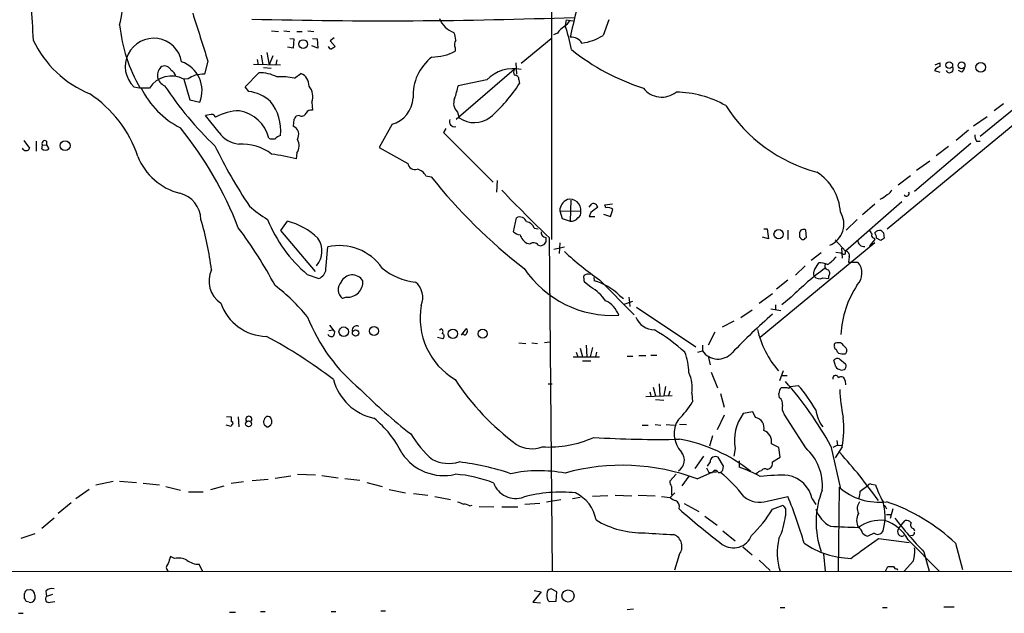
# Model space of a CAD drawing. Extents: x -162883 to 133513, y 0 to 163839.
# Drawn here: x 477 to 620, y 163027 to 163113 of the extents above; entities that cross this region are included whole.
import ezdxf

# ---------------------------------------------------------------- set-up
doc = ezdxf.new("R2010")
doc.units = 0
doc.header["$MEASUREMENT"] = 0
doc.layers.add('MAIN', color=5, linetype='CONTINUOUS')

msp = doc.modelspace()

# ---------------------------------------------------------------- linework, layer by layer
at = {"layer": 'MAIN'}
for p, q in [((554.1433, 163122.4115), (554.1433, 163081.2635)), ((556.26, 163113.0981), (556.0907, 163112.2515)), ((556.26, 163113.0981), (557.276, 163112.9288)), ((562.4407, 163113.0981), (561.594, 163110.8121)), ((513.588, 163111.4895), (514.604, 163111.4048)), ((515.366, 163111.4895), (516.2127, 163111.4048)), ((517.2287, 163111.4048), (517.9907, 163111.4048)), ((518.8373, 163111.4895), (519.684, 163111.4048)), ((516.2127, 163110.3888), (516.8053, 163110.3041)), ((516.8053, 163110.3041), (516.7207, 163108.9495)), ((519.5147, 163110.3888), (520.192, 163110.3041)), ((520.192, 163110.3041), (520.2767, 163108.9495)), ((522.6473, 163110.4735), (522.0547, 163110.0501)), ((522.0547, 163110.0501), (522.8167, 163109.2035)), ((554.0587, 163110.3041), (549.7407, 163106.7481)), ((554.99, 163111.1508), (554.3973, 163110.8968)), ((516.7207, 163108.9495), (515.874, 163109.1188)), ((520.2767, 163108.9495), (519.43, 163109.2881)), ((540.1733, 163109.0341), (540.1733, 163108.5261)), ((504.3593, 163107.0868), (503.8513, 163105.2241)), ((511.4713, 163107.3408), (511.6407, 163106.5788)), ((512.064, 163107.9335), (512.318, 163106.5788)), ((512.9107, 163108.3568), (513.2493, 163106.5788)), ((513.7573, 163107.8488), (513.2493, 163106.5788)), ((514.35, 163107.2561), (514.1807, 163106.5788)), ((510.9633, 163106.6635), (514.858, 163106.5788)), ((512.4027, 163106.1555), (513.5033, 163106.0708)), ((548.7247, 163105.9015), (540.3427, 163098.6201)), ((548.9787, 163106.8328), (549.0633, 163105.2241)), ((609.6, 163105.7321), (610.362, 163105.4781)), ((609.6847, 163106.5788), (610.362, 163106.8328)), ((610.362, 163106.8328), (610.362, 163106.3248)), ((613.5793, 163105.4781), (613.0713, 163105.7321)), ((501.4807, 163104.5468), (500.888, 163104.4621)), ((500.888, 163104.4621), (501.7347, 163101.4988)), ((509.778, 163103.3615), (511.7253, 163105.3935)), ((516.89, 163104.6315), (517.8213, 163105.3088)), ((544.7453, 163104.3775), (540.5967, 163103.5308)), ((549.402, 163104.3775), (549.4867, 163103.8695)), ((493.6067, 163103.3615), (494.7073, 163103.1921)), ((495.8927, 163103.1921), (494.538, 163103.1921)), ((510.286, 163102.6841), (509.778, 163103.3615)), ((624.84, 163103.1921), (616.204, 163096.1648)), ((501.7347, 163101.4988), (503.174, 163101.1601)), ((519.43, 163101.1601), (519.5147, 163099.9748)), ((619.5907, 163100.9061), (618.236, 163099.8901)), ((505.968, 163096.7575), (504.0207, 163099.2128)), ((505.1213, 163099.3821), (505.46, 163098.9588)), ((516.8053, 163098.6201), (516.7207, 163097.6888)), ((517.5673, 163099.2128), (517.144, 163099.1281)), ((540.512, 163099.7208), (540.766, 163098.8741)), ((602.742, 163082.7875), (622.6387, 163099.2128)), ((617.22, 163099.0435), (615.2727, 163097.6888)), ((531.0293, 163097.9428), (529.1667, 163094.5561)), ((538.8187, 163097.3501), (538.48, 163096.7575)), ((538.48, 163096.7575), (545.6767, 163089.5608)), ((614.5107, 163097.0961), (612.7327, 163095.5721)), ((477.6893, 163095.5721), (478.536, 163094.4715)), ((479.4673, 163095.4875), (479.4673, 163094.0481)), ((480.314, 163094.3868), (480.3987, 163094.8948)), ((480.3987, 163094.8948), (480.9913, 163094.9795)), ((480.9913, 163095.4875), (480.9913, 163094.9795)), ((480.9913, 163094.9795), (481.33, 163094.3868)), ((529.1667, 163094.5561), (533.3153, 163092.2701)), ((614.8493, 163095.1488), (606.7213, 163088.2061)), ((611.632, 163094.7255), (609.854, 163093.3708)), ((615.696, 163095.4875), (616.204, 163095.4875)), ((517.2287, 163093.7941), (517.144, 163092.9475)), ((608.9227, 163092.6088), (606.9753, 163091.2541)), ((535.94, 163090.4921), (536.702, 163090.3228)), ((606.1287, 163090.4921), (604.3507, 163089.1375)), ((546.2693, 163089.8148), (546.1847, 163088.1215)), ((556.9373, 163086.9361), (556.8527, 163083.8881)), ((559.562, 163085.9201), (559.9853, 163086.4281)), ((561.848, 163086.2588), (562.9487, 163086.4281)), ((562.0173, 163085.8355), (561.848, 163086.2588)), ((604.8587, 163086.6821), (596.7307, 163079.5701)), ((600.964, 163086.3435), (599.186, 163084.8195)), ((548.64, 163082.3641), (549.0633, 163084.3961)), ((555.3287, 163085.4121), (555.6673, 163084.3115)), ((555.3287, 163085.4121), (558.3767, 163085.3275)), ((555.6673, 163084.3115), (556.8527, 163083.8881)), ((559.816, 163085.1581), (559.562, 163084.5655)), ((559.562, 163084.5655), (560.4087, 163084.5655)), ((561.6787, 163084.9041), (562.6947, 163084.5655)), ((562.6947, 163084.5655), (563.0333, 163085.5815)), ((514.9427, 163082.5335), (515.874, 163083.8881)), ((551.6033, 163082.8721), (552.196, 163082.7875)), ((598.424, 163084.1421), (596.8153, 163082.6181)), ((519.938, 163076.6068), (514.9427, 163082.5335)), ((553.2967, 163081.5175), (553.2967, 163080.8401)), ((553.8047, 163081.5175), (554.228, 163033.0881)), ((585.5547, 163081.3481), (584.708, 163081.6021)), ((584.8773, 163082.7875), (585.3853, 163082.7875)), ((585.3853, 163082.7875), (585.5547, 163081.3481)), ((588.3487, 163082.6181), (588.3487, 163081.2635)), ((590.042, 163082.1948), (590.042, 163081.6021)), ((590.8887, 163081.4328), (591.058, 163081.5175)), ((591.058, 163081.5175), (590.9733, 163082.6181)), ((600.7947, 163081.4328), (600.964, 163081.2635)), ((601.8107, 163081.0941), (601.218, 163081.4328)), ((602.234, 163082.1948), (602.3187, 163081.4328)), ((521.462, 163076.9455), (521.716, 163080.1628)), ((551.0107, 163080.5861), (550.5873, 163080.6708)), ((554.482, 163079.8241), (556.006, 163080.1628)), ((555.3287, 163080.7555), (555.244, 163079.2315)), ((600.964, 163080.7555), (584.3693, 163067.0395)), ((595.2067, 163081.1788), (596.7307, 163079.5701)), ((596.138, 163079.9935), (596.2227, 163078.5541)), ((600.964, 163081.2635), (600.202, 163080.3321)), ((593.1747, 163079.3161), (591.7353, 163078.2155)), ((595.2913, 163079.4008), (596.0533, 163079.3161)), ((596.7307, 163079.1468), (596.7307, 163079.5701)), ((597.2387, 163078.7235), (597.154, 163077.9615)), ((590.8887, 163077.4535), (589.4493, 163076.0988)), ((592.2433, 163076.8608), (592.836, 163077.8768)), ((597.154, 163077.9615), (598.5087, 163077.9615)), ((518.7527, 163076.1835), (520.446, 163075.5908)), ((560.2393, 163075.7601), (560.324, 163075.2521)), ((594.2753, 163075.9295), (594.2753, 163075.5908)), ((559.816, 163074.3208), (558.8847, 163075.0828)), ((561.086, 163075.4215), (566.0813, 163070.3415)), ((588.3487, 163075.3368), (586.74, 163074.0668)), ((593.4287, 163075.6755), (594.2753, 163075.5908)), ((524.4253, 163072.8815), (523.8327, 163072.7121)), ((563.9647, 163073.1355), (564.5573, 163072.7121)), ((565.3193, 163072.8815), (565.404, 163072.1195)), ((586.1473, 163073.3895), (584.2, 163071.9501)), ((588.8567, 163072.8815), (587.502, 163071.7808)), ((564.642, 163071.8655), (565.912, 163072.2888)), ((565.404, 163072.1195), (565.4887, 163071.5268)), ((566.42, 163071.4421), (575.056, 163065.6848)), ((586.5707, 163071.7808), (586.5707, 163071.0188)), ((583.184, 163071.0188), (581.5753, 163069.9181)), ((585.8933, 163071.1881), (587.3327, 163070.9341)), ((521.97, 163068.8175), (522.732, 163067.8015)), ((580.5593, 163069.4101), (578.866, 163068.5635)), ((521.8853, 163068.0555), (522.478, 163068.1401)), ((537.8873, 163068.1401), (538.1413, 163068.3095)), ((541.1047, 163067.3781), (541.782, 163068.3095)), ((541.3587, 163067.5475), (541.1047, 163067.5475)), ((577.7653, 163067.8015), (576.834, 163065.9388)), ((538.3953, 163066.8701), (537.6333, 163067.0395)), ((549.402, 163066.2775), (550.418, 163066.1928)), ((551.2647, 163066.2775), (552.1113, 163066.1928)), ((553.8893, 163066.3621), (553.1273, 163066.2775)), ((559.1387, 163065.9388), (559.2233, 163064.2455)), ((575.9873, 163065.9388), (575.9873, 163065.0921)), ((595.122, 163065.8541), (595.122, 163066.1081)), ((596.392, 163065.9388), (596.8153, 163065.5155)), ((557.6993, 163064.9228), (557.9533, 163064.2455)), ((558.292, 163065.5155), (558.6307, 163064.2455)), ((560.07, 163065.6001), (559.7313, 163064.2455)), ((560.6627, 163064.9228), (560.4933, 163064.2455)), ((565.0653, 163064.3301), (565.912, 163064.3301)), ((566.7587, 163064.4148), (567.7747, 163064.4148)), ((568.5367, 163064.4995), (569.3833, 163064.4995)), ((575.31, 163064.9228), (575.9873, 163065.0921)), ((576.834, 163064.3301), (577.088, 163063.0601)), ((595.7147, 163064.7535), (595.5453, 163064.9228)), ((557.276, 163064.2455), (561.086, 163064.2455)), ((558.6307, 163063.6528), (559.816, 163063.6528)), ((595.2913, 163062.8061), (595.0373, 163063.7375)), ((595.884, 163063.9068), (596.7307, 163063.2295)), ((577.2573, 163062.0441), (578.1887, 163059.7581)), ((587.6713, 163062.2135), (587.1633, 163060.7741)), ((587.502, 163061.5361), (588.264, 163061.5361)), ((553.6353, 163060.3508), (554.228, 163060.3508)), ((569.722, 163060.3508), (569.8067, 163058.6575)), ((588.6873, 163059.9275), (589.8727, 163060.0968)), ((596.646, 163060.7741), (596.7307, 163060.1815)), ((567.7747, 163058.4881), (571.5847, 163058.6575)), ((568.3673, 163059.1655), (568.5367, 163058.6575)), ((568.8753, 163059.8428), (569.214, 163058.5728)), ((570.6533, 163059.9275), (570.3993, 163058.6575)), ((571.246, 163059.2501), (571.0767, 163058.6575)), ((574.4633, 163058.9961), (574.548, 163057.7261)), ((578.612, 163058.9115), (579.12, 163056.9641)), ((587.1633, 163058.3188), (587.0787, 163058.9115)), ((588.518, 163059.6735), (588.6873, 163059.9275)), ((569.214, 163058.0648), (570.3993, 163057.9801)), ((579.12, 163055.7788), (578.104, 163053.6621)), ((583.2687, 163056.2868), (581.914, 163056.0328)), ((583.692, 163055.4401), (583.2687, 163056.2868)), ((590.9733, 163051.0375), (587.8407, 163055.9481)), ((507.746, 163054.1701), (506.984, 163054.3395)), ((507.0687, 163055.6095), (507.746, 163055.5248)), ((507.746, 163055.5248), (507.746, 163054.8475)), ((507.8307, 163054.4241), (507.746, 163054.1701)), ((508.762, 163055.5248), (508.8467, 163054.0855)), ((512.826, 163054.0855), (512.572, 163054.3395)), ((513.588, 163055.1015), (513.588, 163054.5935)), ((567.2667, 163054.3395), (568.1133, 163054.3395)), ((569.1293, 163054.4241), (569.976, 163054.3395)), ((570.738, 163054.4241), (571.9233, 163054.3395)), ((572.6853, 163054.5088), (573.7013, 163054.4241)), ((577.4267, 163052.8155), (577.0033, 163051.2915)), ((587.0787, 163051.1221), (585.978, 163051.6301)), ((595.5453, 163051.4608), (594.868, 163051.1221)), ((595.4607, 163052.1381), (595.5453, 163051.4608)), ((595.5453, 163051.4608), (596.2227, 163051.3761)), ((580.7287, 163050.9528), (580.5593, 163049.8521)), ((587.248, 163049.6828), (587.0787, 163051.1221)), ((594.614, 163051.2915), (595.9687, 163045.1108)), ((596.2227, 163051.2068), (595.2067, 163049.5981)), ((576.1567, 163049.8521), (574.8867, 163048.0741)), ((577.088, 163049.0055), (576.6647, 163048.4128)), ((579.0353, 163048.4128), (578.2733, 163049.6828)), ((581.3213, 163049.1748), (581.3213, 163048.2435)), ((586.1473, 163049.0055), (587.248, 163049.6828)), ((517.3133, 163047.2275), (519.938, 163047.1428)), ((572.1773, 163047.2275), (571.246, 163046.2115)), ((575.2253, 163046.5501), (577.5113, 163047.5661)), ((576.58, 163048.1588), (576.9187, 163047.4815)), ((576.9187, 163047.4815), (577.4267, 163047.4815)), ((577.5113, 163047.5661), (578.0193, 163047.5661)), ((578.2733, 163047.4815), (578.612, 163047.4815)), ((578.9507, 163047.8201), (579.0353, 163048.4128)), ((585.3853, 163047.9048), (585.724, 163048.0741)), ((488.1033, 163045.7035), (490.6433, 163046.2115)), ((491.5747, 163046.2115), (494.03, 163046.0421)), ((494.9613, 163045.9575), (497.332, 163045.7035)), ((509.524, 163046.1268), (507.746, 163045.8728)), ((513.08, 163046.4655), (510.794, 163046.2961)), ((516.382, 163046.9735), (514.096, 163046.6348)), ((520.8693, 163047.0581), (523.24, 163046.7195)), ((524.1713, 163046.6348), (526.3727, 163046.3808)), ((527.3887, 163046.0421), (529.59, 163045.4495)), ((574.04, 163046.9735), (573.024, 163045.5341)), ((600.456, 163045.7881), (601.0487, 163045.7035)), ((487.172, 163045.0261), (485.2247, 163043.6715)), ((498.2633, 163045.4495), (500.38, 163044.9415)), ((501.5653, 163044.6875), (503.682, 163044.6875)), ((504.7827, 163045.0261), (506.73, 163045.5341)), ((530.606, 163045.0261), (532.9767, 163044.5181)), ((534.162, 163044.4335), (536.194, 163044.1795)), ((572.008, 163044.5181), (571.3307, 163043.8408)), ((571.5, 163045.4495), (571.5, 163044.2641)), ((595.7993, 163045.3648), (595.63, 163033.1728)), ((598.8473, 163044.7721), (599.948, 163045.6188)), ((484.5473, 163043.0788), (482.6847, 163041.5548)), ((537.21, 163044.0101), (539.496, 163043.5868)), ((552.45, 163042.9941), (550.2487, 163042.8248)), ((555.498, 163043.5021), (553.3813, 163043.1635)), ((558.292, 163043.8408), (557.1913, 163043.6715)), ((562.2713, 163044.0948), (560.07, 163044.0101)), ((563.372, 163044.1795), (565.7427, 163044.0948)), ((566.674, 163044.1795), (569.1293, 163044.0948)), ((570.0607, 163044.0101), (571.3307, 163043.8408)), ((573.3627, 163042.9941), (575.4793, 163041.8088)), ((585.3853, 163043.3328), (588.3487, 163044.0101)), ((591.9047, 163043.6715), (592.4127, 163042.8248)), ((542.29, 163042.6555), (542.6287, 163042.7401)), ((543.6447, 163042.5708), (545.7613, 163042.4861)), ((546.9467, 163042.4861), (549.2327, 163042.4861)), ((586.1473, 163042.1475), (587.6713, 163042.7401)), ((588.01, 163042.2321), (588.01, 163041.2161)), ((602.488, 163042.4861), (602.6573, 163042.2321)), ((603.5887, 163042.2321), (603.1653, 163040.7928)), ((482.092, 163040.8775), (480.314, 163039.3535)), ((576.326, 163041.1315), (578.104, 163039.8615)), ((602.6573, 163041.3855), (603.3347, 163041.3855)), ((604.774, 163039.8615), (605.3667, 163040.5388)), ((578.9507, 163039.0148), (580.7287, 163037.5755)), ((600.8793, 163038.6761), (599.948, 163038.2528)), ((604.4353, 163039.3535), (604.774, 163039.8615)), ((606.552, 163039.3535), (606.7213, 163039.0148)), ((479.298, 163038.5915), (477.266, 163037.9141)), ((601.472, 163037.9141), (605.9593, 163037.3215)), ((605.79, 163037.7448), (610.2773, 163033.1728)), ((606.3827, 163038.3375), (605.9593, 163038.2528)), ((612.648, 163037.2368), (613.664, 163033.4268)), ((581.8293, 163036.7288), (583.184, 163035.5435)), ((608.076, 163035.9668), (608.838, 163033.1728)), ((499.5333, 163035.0355), (498.9407, 163035.2895)), ((572.6007, 163035.5435), (571.9233, 163033.3421)), ((584.2, 163034.7815), (585.8087, 163033.2575)), ((593.5133, 163035.7128), (593.7673, 163033.1728)), ((606.552, 163034.6968), (605.1973, 163033.1728)), ((77.724, 163033.3421), (806.1113, 163033.0881)), ((503.5973, 163033.1728), (503.0893, 163034.1888)), ((602.488, 163033.1728), (602.8267, 163033.8501)), ((604.1813, 163033.5115), (604.266, 163033.3421)), ((478.282, 163030.4635), (478.6207, 163030.5481)), ((480.9067, 163030.2941), (480.9913, 163029.5321)), ((552.6193, 163030.2095), (551.434, 163028.6855)), ((551.6033, 163030.3788), (552.6193, 163030.2095)), ((554.9053, 163030.2095), (554.0587, 163030.6328)), ((554.8207, 163028.8548), (554.9053, 163030.2095)), ((477.774, 163029.1935), (477.774, 163029.9555)), ((478.4513, 163028.6855), (478.028, 163028.7701)), ((479.298, 163029.7015), (479.298, 163029.1088)), ((481.838, 163029.7861), (480.9913, 163029.5321)), ((481.4993, 163028.6855), (482.1767, 163028.7701)), ((551.434, 163028.6855), (552.5347, 163028.6008)), ((553.8047, 163028.7701), (554.8207, 163028.8548)), ((507.492, 163027.2461), (508.3387, 163027.2461)), ((511.9793, 163027.3308), (512.6567, 163027.3308)), ((522.224, 163027.3308), (522.9013, 163027.3308)), ((529.4207, 163027.4155), (530.098, 163027.4155)), ((565.9967, 163027.6695), (565.0653, 163027.5848)), ((587.248, 163027.9235), (587.9253, 163027.9235)), ((602.0647, 163027.9235), (602.742, 163027.9235)), ((610.9547, 163028.0081), (612.4787, 163028.0081)), ((476.9273, 163027.0768), (477.6047, 163027.0768))]:
    msp.add_line(p, q, dxfattribs=at)
for centre, radius in [((518.1667, 163109.5634), 0.6327), ((611.745, 163106.5174), 0.4868), ((613.5186, 163106.4786), 0.4975), ((616.3027, 163106.1954), 0.6931), ((483.6813, 163094.8427), 0.7157), ((587.0317, 163082.0086), 0.6766), ((524.0333, 163067.887), 0.6859), ((528.4238, 163067.9839), 0.6697), ((525.7561, 163067.6944), 0.4687), ((539.8463, 163067.5949), 0.6779), ((544.167, 163067.5897), 0.6538), ((510.2496, 163054.5274), 0.4333), ((556.5265, 163029.5939), 0.8789)]:
    msp.add_circle(centre, radius, dxfattribs=at)
for centre, radius, start, end in [((3061.0854, 163263.4752), 2586.5906, 183.1694668, 183.3986484), ((475.5727, 163116.4001), 16.51, 345.749967, 14.250033), ((624.145, 163097.2235), 68.6008, 162.511076, 168.791507), ((2238.9333, 163660.883), 1820.8342, 197.4775028, 197.7066857), ((529.9927, 163864.8671), 751.9316, 268.53048, 272.0923017), ((541.1889, 163114.5883), 3.556, 201.803803, 250.536281), ((553.8446, 163115.0902), 3.6553, 304.620009, 325.379991), ((514.0468, 163114.5665), 22.5825, 185.668155, 210.243872), ((557.9945, 163109.0776), 3.6504, 124.606903, 145.393097), ((535.5397, 163104.8775), 21.8339, 10.296397, 19.73873), ((493.305, 163116.9468), 15.8044, 205.532237, 247.499184), ((496.4993, 163106.2853), 4.1129, 10.036708, 225.30734), ((537.1026, 163109.9863), 3.1589, 2.694476, 23.294332), ((541.317, 163109.4997), 1.2348, 149.04818, 202.151227), ((557.0038, 163108.7437), 1.8207, 32.110124, 94.760506), ((557.68, 163116.8806), 7.2212, 276.88774, 302.820799), ((522.2409, 163109.3134), 0.4537, 194.017867, 278.59446), ((607.2299, 162982.0458), 152.6259, 123.578058, 123.807262), ((536.7148, 163115.1641), 7.4849, 270.550389, 297.520206), ((576.8129, 163133.1652), 31.4056, 230.937283, 252.628029), ((541.1615, 163102.0969), 7.0926, 128.083996, 182.780836), ((498.6917, 163105.0504), 1.633, 128.700358, 248.528936), ((498.0363, 163105.316), 1.073, 22.817854, 109.921063), ((498.4471, 163104.5751), 1.2934, 13.885827, 63.446835), ((499.1028, 163102.8416), 4.4048, 337.55824, 70.828737), ((548.683, 163100.4194), 5.5832, 79.079706, 134.851968), ((549.5708, 163105.4781), 0.9461, 153.415991, 206.578593), ((611.1654, 163104.5057), 1.9886, 113.828505, 141.923362), ((611.7821, 163105.9438), 0.5326, 203.417507, 33.800458), ((612.3761, 163106.6453), 1.6763, 315.870102, 346.011837), ((499.074, 163101.1381), 3.7868, 61.377465, 147.151772), ((628.9886, 162850.801), 283.981, 116.45046, 116.679643), ((545.4986, 162766.4928), 341.282, 97.009386, 97.238571), ((511.9079, 163100.0941), 5.3025, 62.577183, 91.973445), ((515.0274, 163095.8254), 9.0009, 78.057248, 94.316099), ((517.1033, 163103.5434), 1.9058, 357.073641, 67.868095), ((548.8094, 163104.4622), 0.5986, 351.865837, 98.134163), ((506.1465, 163108.7899), 12.7354, 206.074926, 243.077015), ((539.688, 163130.8594), 49.7686, 213.306205, 226.413826), ((517.2688, 163101.9421), 2.2983, 340.108051, 40.873315), ((530.5522, 163105.2695), 10.1939, 339.311268, 350.179432), ((530.5909, 163115.879), 22.3893, 310.910954, 327.561409), ((570.0967, 163105.2164), 3.3432, 217.264415, 308.486906), ((477.6151, 163087.7668), 17.4785, 18.407686, 56.521406), ((509.709, 163097.2993), 5.4156, 46.764301, 83.883895), ((529.8723, 163101.9926), 4.2118, 285.944275, 356.736109), ((541.672, 163100.9926), 1.7214, 156.894939, 227.632273), ((571.9731, 163087.5733), 15.0276, 60.495782, 89.221421), ((508.3514, 163097.0933), 6.5507, 353.344735, 39.326823), ((519.3311, 163099.1424), 0.8524, 77.561596, 151.318192), ((598.3461, 163112.7509), 22.5016, 212.526284, 255.157433), ((505.1968, 163095.2292), 4.1536, 91.041526, 106.44847), ((508.9253, 163092.9773), 6.9128, 89.95027, 120.085269), ((508.0852, 163094.7484), 5.2109, 12.889702, 80.655356), ((643.9861, 163014.1915), 152.6537, 146.192759, 146.421922), ((517.906, 163099.89), 0.7572, 243.428181, 333.445101), ((540.0887, 163098.3238), 0.7394, 156.37506, 283.237414), ((542.9518, 163101.9814), 3.7991, 234.875902, 307.286754), ((457.2835, 163062.8188), 55.2773, 21.365062, 38.772151), ((516.165, 163096.4559), 1.3523, 328.112725, 65.737676), ((509.3465, 163099.2073), 4.1732, 215.946419, 263.121567), ((513.8423, 163098.1994), 2.3868, 253.507232, 276.101609), ((515.7445, 163094.1789), 2.3304, 112.358872, 135.022601), ((515.8104, 163094.8313), 1.757, 323.822069, 31.200318), ((616.9651, 163096.3339), 1.5255, 176.809544, 213.700485), ((478.0141, 163094.7964), 0.6637, 209.30697, 271.199962), ((478.0958, 163094.5814), 0.4537, 261.405541, 345.982133), ((480.7374, 163095.1488), 0.4234, 53.143638, 216.867191), ((480.822, 163094.9796), 0.7807, 229.405074, 310.594926), ((570.9948, 163126.6077), 72.9178, 205.85369, 213.756841), ((509.271, 163087.933), 7.1437, 52.821155, 93.405081), ((502.4677, 163096.5853), 8.9023, 201.752648, 255.875718), ((505.7674, 163042.8912), 51.3328, 77.195551, 81.236815), ((534.378, 163092.4634), 1.0801, 190.309117, 285.684542), ((534.3257, 163089.6226), 1.8335, 28.307951, 79.176673), ((599.9886, 163140.9524), 81.0466, 218.659985, 232.065164), ((588.7239, 163084.8558), 7.2552, 3.057698, 57.874659), ((499.2793, 163084.0151), 4.066, 1.789911, 75.529706), ((689.0106, 163223.5814), 196.1193, 223.583133, 226.416867), ((601.2184, 163088.9676), 1.9301, 285.248089, 322.130224), ((602.4456, 163088.7565), 1.0178, 286.930557, 343.069443), ((605.5291, 163087.9208), 0.3996, 213.869017, 30.144985), ((525.0899, 163103.1849), 22.559, 229.271432, 237.57926), ((557.0856, 163085.391), 1.757, 111.934027, 179.311923), ((556.8168, 163085.5), 1.5694, 353.689642, 104.294797), ((750.8238, 162831.5393), 317.5004, 126.755299, 126.984482), ((560.1548, 163085.7509), 0.6981, 14.02828, 104.052168), ((562.2798, 163084.7264), 1.1397, 48.61403, 103.315649), ((549.529, 163083.4829), 1.0251, 18.224622, 117.019988), ((557.0038, 163085.007), 1.129, 262.309113, 327.243125), ((557.544, 163085.1441), 0.8527, 298.687149, 12.420938), ((593.1671, 163083.4739), 3.3133, 292.680655, 32.267872), ((463.3526, 163071.9718), 41.8016, 6.716531, 16.926487), ((452.1201, 163041.0237), 70.4747, 28.429218, 36.513266), ((532.1599, 163091.9443), 20.6919, 202.151986, 229.613268), ((513.5618, 163074.567), 9.6036, 45.636608, 76.068374), ((550.4189, 163082.5885), 1.2179, 13.465724, 86.05449), ((517.6202, 163079.5526), 3.2546, 319.835801, 35.289844), ((549.6595, 163083.3709), 1.4328, 224.640899, 266.47081), ((551.8882, 163082.7529), 2.4551, 199.316149, 238.00278), ((553.4096, 163082.3021), 0.7927, 175.514264, 261.811632), ((590.6487, 163082.0961), 0.6147, 58.125036, 170.759878), ((674.8738, 163166.1202), 119.7487, 224.893867, 225.123016), ((590.5501, 163081.6021), 0.3786, 243.421413, 333.434949), ((727.3828, 163166.9621), 152.6537, 213.578079, 213.807241), ((600.8653, 163081.8138), 0.3875, 146.88812, 259.502061), ((601.6474, 163081.7653), 0.8072, 72.114984, 147.851654), ((599.6934, 163081.3479), 1.527, 3.187323, 33.684864), ((686.7473, 162954.252), 152.6537, 123.578078, 123.807241), ((686.7146, 163167.0141), 119.7133, 224.885375, 225.114625), ((523.4206, 163072.8717), 7.4877, 34.518848, 103.158936), ((551.5264, 163079.9626), 0.8091, 34.149649, 129.594322), ((552.5347, 163081.1789), 0.8339, 246.038209, 336.02914), ((599.3453, 163081.0717), 0.8434, 172.704779, 282.279781), ((586.2722, 163112.1112), 44.5026, 227.148544, 235.531759), ((590.401, 163083.1806), 6.6795, 303.68864, 318.142854), ((596.519, 163079.7395), 0.6294, 222.276138, 289.655661), ((596.6408, 163078.9405), 0.636, 340.052295, 81.87372), ((592.8787, 163074.7881), 3.089, 66.589518, 90.79204), ((594.2077, 163077.3689), 0.5083, 150.035633, 268.083714), ((596.6405, 163076.3573), 2.4624, 316.410179, 40.652274), ((508.3869, 163075.2457), 3.8725, 155.350207, 236.010787), ((519.841, 163077.1029), 1.6286, 291.806636, 354.453935), ((525.275, 163074.3285), 1.7795, 31.267467, 154.919694), ((535.3438, 163084.0331), 8.9983, 230.250438, 264.081781), ((563.0087, 163085.7666), 15.5342, 214.222119, 273.215347), ((561.1687, 163075.76), 2.3823, 173.877066, 196.514952), ((559.4351, 163075.1672), 1.0586, 73.75127, 126.86665), ((619.9977, 163041.723), 44.0524, 126.54375, 134.983906), ((592.9679, 163076.3255), 0.9009, 143.544775, 206.075842), ((592.9449, 163076.5585), 1.0069, 218.661586, 298.718549), ((593.834, 163076.3589), 0.6157, 315.783022, 54.598617), ((496.2779, 163051.4241), 29.2137, 39.706732, 52.416066), ((524.8635, 163073.9772), 1.6319, 137.349355, 230.826947), ((524.5778, 163075.0997), 2.2234, 266.067136, 3.930293), ((532.5836, 163072.8255), 2.9074, 337.141683, 50.931473), ((557.0328, 163069.1714), 5.8534, 33.164742, 61.609215), ((558.372, 163067.7051), 7.7954, 44.156459, 75.498484), ((610.1176, 163066.8186), 14.0791, 146.156994, 177.377462), ((512.9723, 163074.3405), 7.1332, 198.858628, 268.824797), ((545.4743, 163069.862), 10.375, 169.817702, 239.273493), ((560.472, 163069.0756), 3.6069, 19.116124, 66.110574), ((543.2937, 163079.8569), 26.414, 201.706752, 230.401505), ((569.1777, 163071.2354), 3.0982, 203.443852, 267.539607), ((643.5856, 163004.5292), 87.416, 131.076673, 136.377272), ((525.8873, 163068.1037), 0.6295, 59.86674, 192.188206), ((478.6052, 163003.3289), 72.4686, 52.657902, 61.821811), ((522.2663, 163067.7591), 0.5896, 201.032627, 291.041697), ((521.7751, 163067.8608), 0.9587, 317.151439, 356.453861), ((538, 163067.9143), 0.4197, 317.752022, 70.325973), ((538.1626, 163067.23), 0.4285, 302.885436, 69.780423), ((541.5825, 163067.7228), 0.2843, 218.071195, 358.790557), ((541.5548, 163067.9746), 0.4047, 320.42467, 55.846581), ((555.1103, 163044.4511), 27.4834, 48.148422, 59.535005), ((597.8723, 163071.5077), 14.308, 193.26439, 220.509909), ((595.4609, 163065.6848), 0.3788, 153.45524, 243.401126), ((595.6733, 163065.3956), 0.9009, 37.08232, 127.73107), ((564.1934, 163061.531), 9.8559, 2.4918, 20.129226), ((578.2477, 163066.6893), 2.7678, 215.24505, 318.022635), ((594.9951, 163064.8805), 0.5518, 4.396316, 57.536771), ((596.4343, 163067.5039), 2.843, 255.33809, 274.270413), ((596.3266, 163065.1729), 0.5968, 302.358529, 35.03213), ((595.5414, 163063.4181), 0.5968, 54.96787, 147.641471), ((596.2171, 163062.9255), 0.5968, 245.405888, 30.621303), ((568.9172, 163059.7158), 5.5926, 352.606224, 23.652608), ((595.2914, 163061.1127), 0.4318, 11.328152, 191.299523), ((596.1244, 163063.3856), 1.0148, 214.822273, 261.174426), ((530.0058, 163062.8772), 7.6902, 194.563357, 257.983141), ((571.1162, 163081.3101), 37.044, 213.352891, 233.464871), ((547.9743, 163025.537), 53.2781, 28.907534, 41.284066), ((573.0374, 163045.3864), 22.3567, 29.929123, 41.146411), ((596.0791, 163060.7631), 0.567, 1.111615, 129.991881), ((584.5301, 163117.8823), 82.3436, 225.150261, 231.915511), ((588.0645, 163059.0083), 0.9905, 130.799562, 185.608144), ((587.7136, 163056.4104), 3.3608, 76.151891, 95.057985), ((618.0784, 163060.2147), 22.2058, 181.833817, 192.41647), ((564.8967, 163063.3643), 11.1775, 312.973777, 329.706924), ((586.4781, 163057.4234), 1.1274, 349.508338, 52.575172), ((588.9839, 163056.8371), 1.4482, 164.746963, 217.870126), ((587.0327, 163052.1602), 6.4186, 142.890334, 190.842507), ((597.8937, 163057.371), 5.5435, 188.613047, 216.346909), ((507.7883, 163054.6358), 0.2159, 281.325546, 101.299523), ((510.286, 163055.2059), 0.4355, 321.048445, 218.951555), ((513.0193, 163054.7749), 0.6242, 148.453829, 224.227622), ((513.0696, 163055.0219), 0.5877, 88.986021, 172.215954), ((512.8176, 163054.9235), 0.8381, 270.574306, 336.812181), ((513.0376, 163055.0591), 0.552, 4.405074, 85.594926), ((519.005, 163043.6701), 14.9968, 26.132942, 51.186907), ((575.792, 163053.089), 3.8897, 147.37505, 222.827786), ((583.3922, 163053.9409), 1.5289, 346.25006, 78.691537), ((583.4187, 163053.8389), 13.0717, 348.383614, 7.036018), ((547.9654, 163061.8526), 16.7195, 211.689827, 228.429383), ((584.2684, 163051.9486), 1.739, 349.44673, 69.503727), ((551.2669, 163055.1261), 4.2043, 238.390712, 291.220376), ((553.7852, 163066.8918), 15.7166, 266.364768, 294.245914), ((569.5948, 163205.9249), 153.6485, 266.509159, 271.15253), ((568.2816, 163028.7547), 23.9609, 52.056814, 79.409605), ((538.5121, 163054.29), 7.2553, 213.595229, 283.236179), ((571.5939, 163049.2673), 1.7879, 301.046744, 41.192557), ((585.903, 163045.5567), 7.4664, 355.273703, 47.22802), ((543.7567, 163002.6834), 70.6422, 35.213543, 42.446678), ((539.271, 163054.3775), 5.5762, 244.510282, 285.551612), ((536.4132, 163012.616), 36.6489, 71.211863, 83.178865), ((577.8741, 163049.0055), 0.7862, 59.484941, 180), ((585.3149, 163048.8219), 0.8524, 298.681808, 12.438404), ((538.8754, 163028.5883), 18.6843, 68.37449, 86.016763), ((552.3707, 163027.1795), 20.5567, 79.574145, 101.658348), ((564.3639, 163017.7281), 30.8006, 69.351379, 105.581277), ((577.85, 163047.3122), 0.4559, 21.799076, 158.200924), ((494.1189, 163132.3383), 119.7487, 314.87695, 315.106099), ((564.7526, 163030.5725), 21.8631, 37.924562, 50.660366), ((575.5678, 163031.1923), 17.9957, 60.719339, 71.354323), ((584.9439, 163046.1089), 1.6763, 103.988163, 134.129898), ((585.0428, 163047.4161), 0.5968, 54.975732, 147.641471), ((548.9074, 163047.0391), 3.3268, 198.972495, 290.625386), ((572.7706, 163046.2964), 1.527, 183.187323, 213.684864), ((587.3752, 163023.5963), 23.4857, 87.417776, 97.353386), ((587.5272, 163042.6568), 4.4936, 13.050621, 78.36699), ((600.2866, 163045.4496), 0.3785, 63.414641, 153.448488), ((555.4345, 163024.0352), 20.5986, 83.924313, 105.068808), ((555.2742, 163039.6626), 5.3902, 10.269003, 64.264507), ((605.1978, 163040.2691), 12.7414, 158.48718, 199.330431), ((601.5623, 163051.8683), 8.6895, 228.45462, 277.239352), ((589.6448, 163045.7834), 9.2579, 347.350833, 353.7287), ((616.322, 163051.0752), 16.1904, 199.377042, 208.910377), ((625.5939, 163254.7752), 227.997, 248.08868, 248.317839), ((541.2435, 163040.6526), 2.2598, 62.413275, 87.077961), ((572.4971, 163045.0429), 1.675, 225.863544, 256.028469), ((571.7205, 163042.5565), 0.938, 339.768504, 66.621749), ((584.2988, 163046.7054), 3.5433, 229.523407, 287.856606), ((533.2555, 163020.9264), 59.7337, 15.845948, 22.733374), ((599.9207, 163042.2771), 1.5112, 140.019673, 208.552665), ((594.3944, 163041.0925), 8.0489, 346.904382, 15.534132), ((594.1129, 163017.7395), 26.9016, 46.449244, 71.481132), ((646.0216, 163124.9181), 110.5785, 228.396577, 232.604633), ((567.3947, 163054.0254), 22.1979, 315.03048, 327.649824), ((714.829, 163127.1533), 152.6259, 213.578058, 213.807262), ((596.6904, 163043.6949), 4.549, 199.886904, 241.63552), ((600.3304, 163040.5388), 2.0124, 149.677367, 210.322633), ((602.361, 163042.5285), 0.1339, 341.537987, 161.578587), ((567.2112, 163051.4414), 12.6896, 238.484669, 272.162374), ((578.6026, 163042.087), 9.4476, 333.788346, 354.710858), ((601.877, 163034.8607), 5.7024, 84.704416, 125.15854), ((600.4429, 163034.713), 6.1468, 29.55319, 71.401752), ((656.1338, 163081.6754), 66.3237, 217.961616, 223.564826), ((605.4635, 163039.5533), 0.9902, 40.782042, 95.60984), ((606.7001, 163039.9038), 0.5699, 148.672427, 254.937113), ((572.392, 163081.553), 43.0498, 263.729504, 269.263582), ((638.8864, 164055.6096), 1016.8854, 267.4999334, 267.7291157), ((597.9024, 163038.4084), 1.3112, 11.780409, 58.202127), ((600.3536, 163039.8804), 1.6774, 225.886457, 256.006836), ((601.3788, 163039.379), 0.8623, 234.601356, 352.6574), ((604.8922, 163038.9024), 0.6421, 135.365981, 298.373287), ((606.2727, 163038.7777), 0.4537, 284.030118, 8.594459), ((571.1297, 163036.7449), 1.8992, 320.760686, 68.079826), ((580.484, 163039.3647), 2.8098, 234.841596, 338.556805), ((595.1977, 163035.8303), 8.3821, 165.605329, 198.484233), ((597.8795, 163047.7471), 12.7175, 235.735136, 268.25709), ((-120.1688, 164031.3014), 1227.837, 305.7671436, 305.996326), ((601.9817, 163036.0512), 4.7668, 343.492907, 6.121309), ((752.7786, 162950.1041), 267.7503, 161.448775, 161.677951), ((500.0411, 163032.2402), 2.8411, 63.443066, 100.296188), ((503.0327, 163036.9823), 2.7941, 231.968545, 271.160729), ((499.0394, 163033.7231), 0.703, 128.473982, 231.520947), ((603.25, 163245.4999), 211.6502, 269.885409, 270.114592), ((604.1136, 163033.9603), 0.4539, 194.051552, 278.578205), ((478.3244, 163029.9131), 0.552, 94.405074, 175.594926), ((478.3104, 163029.6057), 0.9922, 5.540519, 71.775059), ((481.7534, 163029.5745), 1.1111, 72.258079, 139.639196), ((554.2069, 163029.906), 0.7418, 101.525044, 182.720065), ((477.4779, 163028.728), 0.5517, 4.376403, 57.539959), ((478.6418, 163029.3629), 0.7037, 254.292832, 338.832127), ((481.311, 163029.1482), 0.4996, 129.786482, 292.144315), ((554.5985, 163029.6168), 1.1606, 167.358748, 226.846935)]:
    msp.add_arc(centre, radius, start, end, dxfattribs=at)

doc.saveas('drawing.dxf')
